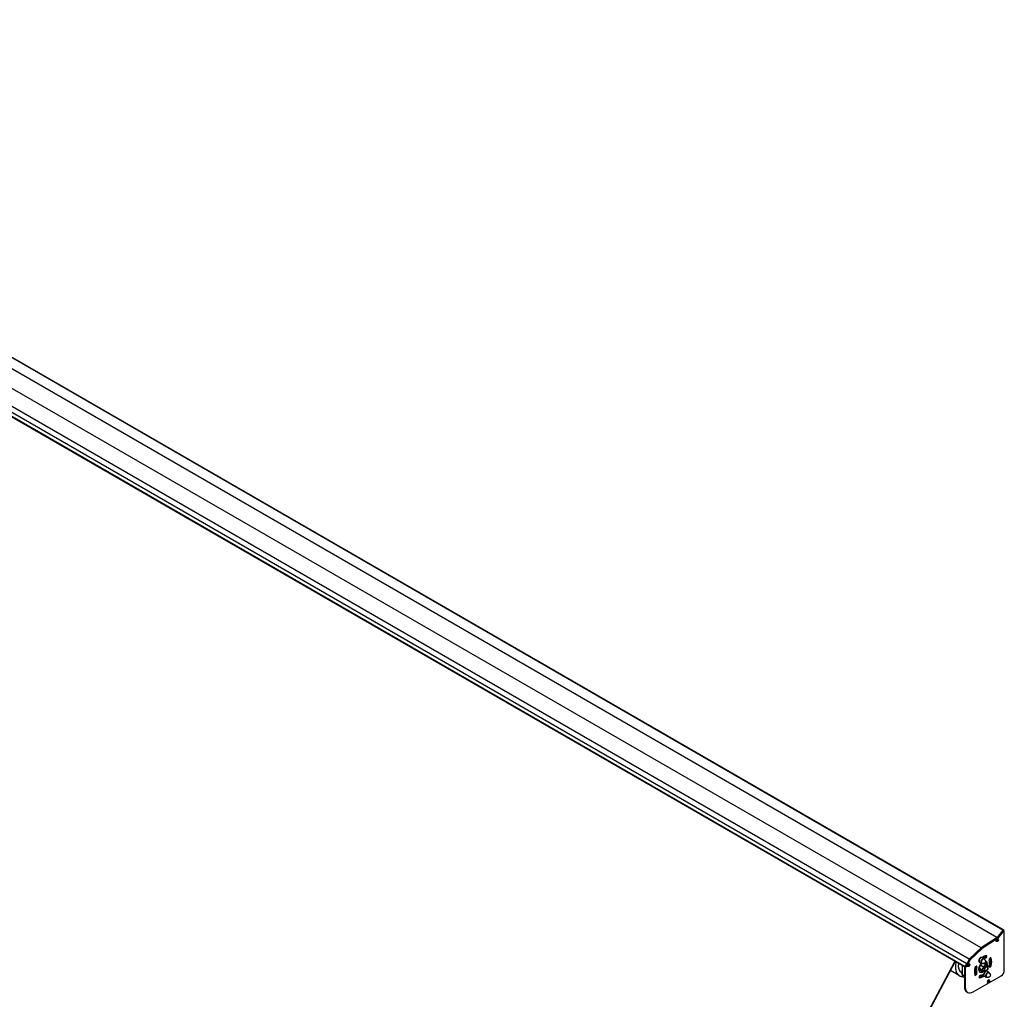
# Model space of a CAD drawing. Units: millimetres. Extents: x -3306 to 594238, y -37927 to -21230.
# Drawn here: x 11998 to 14196, y -25501 to -23313 of the extents above; entities that cross this region are included whole.
import ezdxf

# ---------------------------------------------------------------- set-up
doc = ezdxf.new("R2010")
doc.units = ezdxf.units.MM
doc.header["$LTSCALE"] = 5
doc.layers.add('system', color=120, linetype='Continuous', lineweight=25)

msp = doc.modelspace()

# ---------------------------------------------------------------- linework, layer by layer
at = {"layer": 'system'}
for p, q in [((14193.4, -25346.2), (10672, -23313.2)), ((14194.1, -25346), (10672.7, -23312.9)), ((14180, -25363.1), (10658.7, -23330.1)), ((14144.9, -25386.2), (10623.5, -23353.2)), ((14112.3, -25421.7), (10591, -23388.6)), ((14118, -25411.2), (10596.7, -23378.1)), ((14107.2, -25428.5), (10586, -23395.6)), ((14107.5, -25427.6), (10586.1, -23394.5)), ((14193.3, -25346.3), (14180.1, -25363.1)), ((14195.4, -25347.5), (14182.2, -25364.3)), ((14195.4, -25347.5), (14193.3, -25346.3)), ((14196.2, -25347.2), (14194, -25346)), ((14196.3, -25436.1), (14196.3, -25347.6)), ((14180.1, -25363.1), (14144.9, -25386.2)), ((14178.7, -25366.6), (14147, -25387.4)), ((14179.4, -25372), (14178.2, -25371.5)), ((14182.2, -25364.3), (14180.1, -25363.1)), ((14181, -25370.1), (14180.4, -25369.7)), ((14181.2, -25370.1), (14180.6, -25369.7)), ((14181.4, -25370.2), (14180.7, -25369.7)), ((14182.2, -25364.3), (14180.8, -25365.3)), ((14181.9, -25370.1), (14180.9, -25369.7)), ((14181, -25369.1), (14181.1, -25369.2)), ((14182, -25369.7), (14181.1, -25369.2)), ((14181.9, -25368.6), (14181.2, -25368.3)), ((14182.2, -25368.9), (14181.3, -25368.5)), ((14181.9, -25368.7), (14181.3, -25368.5)), ((14182.3, -25369.3), (14181.4, -25368.7)), ((14182.8, -25366.2), (14181.7, -25365.5)), ((14182.2, -25369.8), (14182, -25369.7)), ((14144.9, -25386.2), (14118, -25411.2)), ((14147, -25387.4), (14120.1, -25412.4)), ((14147, -25387.4), (14144.9, -25386.2)), ((14118, -25411.2), (14112.3, -25421.7)), ((14120.1, -25412.4), (14114.9, -25422.1)), ((14120.1, -25412.4), (14118, -25411.2)), ((14151, -25409.9), (14147.7, -25407.8)), ((14154.4, -25409), (14152.3, -25407.8)), ((14166.7, -25409.2), (14165.4, -25408.5)), ((13534.6, -26455.3), (14086.1, -25416.4)), ((14086.6, -25416.7), (13537.2, -26451.6)), ((14096.3, -25448.6), (14075.9, -25436.8)), ((14102.6, -25425.9), (14102.1, -25445.2)), ((14102.4, -25445.6), (14102.9, -25426)), ((14107.2, -25428.3), (14107.2, -25472.9)), ((14109.3, -25429.6), (14107.2, -25428.3)), ((14112.3, -25421.7), (14107.5, -25427.5)), ((14109.6, -25428.8), (14107.5, -25427.5)), ((14109.3, -25429.6), (14109.3, -25474.1)), ((14113.9, -25423.6), (14109.6, -25428.8)), ((14114.3, -25422.8), (14112.3, -25421.7)), ((14115.4, -25427.8), (14114.2, -25427.3)), ((14117, -25425.8), (14116.4, -25425.4)), ((14117.2, -25425.8), (14116.6, -25425.4)), ((14117.4, -25425.9), (14116.7, -25425.4)), ((14117.9, -25425.9), (14116.9, -25425.4)), ((14117, -25424.8), (14117.1, -25424.9)), ((14118, -25425.4), (14117.1, -25424.9)), ((14117.9, -25424.3), (14117.2, -25424)), ((14118.2, -25424.6), (14117.3, -25424.2)), ((14117.9, -25424.5), (14117.3, -25424.2)), ((14118.3, -25425), (14117.4, -25424.4)), ((14118.8, -25422), (14117.7, -25421.2)), ((14118.2, -25425.5), (14118, -25425.4)), ((14135.1, -25429.5), (14132.9, -25428.3)), ((14139.4, -25431.3), (14141.8, -25432.6)), ((14144.8, -25420.7), (14141.2, -25419)), ((14141.9, -25431.7), (14142.1, -25424.4)), ((14152.3, -25437.7), (14141.9, -25431.7)), ((14142, -25432), (14152.4, -25438)), ((14142.1, -25424.4), (14152.5, -25430.4)), ((14142.5, -25423.8), (14147.6, -25421)), ((14152.9, -25429.8), (14142.5, -25423.8)), ((14149.9, -25421), (14159.2, -25426.4)), ((14150.1, -25421), (14159.4, -25426.3)), ((14152.5, -25430.4), (14152.3, -25437.7)), ((14159.2, -25426.4), (14152.9, -25429.8)), ((14152.9, -25438), (14159.2, -25434.6)), ((14153, -25437.8), (14153.2, -25430.4)), ((14159.3, -25434.4), (14153, -25437.8)), ((14153.2, -25430.4), (14159.5, -25427)), ((14159.5, -25427), (14159.3, -25434.4)), ((14159.4, -25434.2), (14159.6, -25426.8)), ((14163.8, -25426.5), (14163.5, -25426.3)), ((14164, -25426), (14164.2, -25425.9)), ((14166.7, -25426.2), (14164.6, -25424.9)), ((14102.2, -25441.6), (14100.8, -25440.8)), ((14107.2, -25448.4), (14102.4, -25445.6)), ((14104.5, -25450.4), (14107.2, -25452)), ((14127, -25484.3), (14189.3, -25448.4)), ((14135.1, -25442.4), (14133, -25441.2)), ((14141.4, -25452.7), (14140.2, -25452)), ((14155.8, -25451.5), (14152.3, -25449.8)), ((14162, -25440.7), (14158.8, -25438.5)), ((14163.7, -25458.5), (14162.6, -25457.8)), ((14109.3, -25474.1), (14107.2, -25472.9)), ((14160.3, -25464.3), (14159.1, -25463.8)), ((14161.9, -25462.4), (14161.3, -25462)), ((14162.1, -25462.4), (14161.5, -25462)), ((14162.3, -25462.5), (14161.6, -25462)), ((14162.8, -25462.4), (14161.8, -25462)), ((14161.9, -25461.4), (14162, -25461.4)), ((14162.9, -25462), (14162, -25461.4)), ((14162.8, -25460.9), (14162.1, -25460.5)), ((14163.1, -25461.2), (14162.2, -25460.8)), ((14162.8, -25461), (14162.2, -25460.8)), ((14163.2, -25461.6), (14162.3, -25461)), ((14163.1, -25462.1), (14162.9, -25462)), ((14114.5, -25485.6), (14112.4, -25484.3))]:
    msp.add_line(p, q, dxfattribs=at)
for centre, start, end in [((14152.6, -25437.6), 240, 298.2908), ((14158.9, -25434.2), 298.2908, 358.3477), ((14159.1, -25426.8), 358.3477, 60)]:
    msp.add_arc(centre, 0.5, start, end, dxfattribs=at)
for centre, major_axis, ratio, start_param, end_param in [((14193.6, -25346.7), (0.424, 0.735), 0.57735, 0, 1.324829), ((14193.7, -25346.6), (0.375, 0.65), 0.57735, 6.107091, 6.587055), ((14195.7, -25347.9), (0.424, 0.735), 0.57735, 5.497787, 7.608014), ((14179.9, -25368.4), (-1.75, -3.03), 0.57735, 3.079689, 6.345089), ((14181.5, -25369.4), (-1.01, -1.76), 0.57735, 5.253159, 5.742415), ((14177.4, -25367.5), (-5.95, 0.59), 0.386831, 2.06837, 2.246564), ((14177.4, -25366.8), (5.93, 0.8), 0.736251, 5.072468, 5.250662), ((14177.4, -25369.8), (5.29, -0.19), 0.218205, 0.741683, 0.823351), ((14179.8, -25365.6), (-2.8, 4.49), 0.218205, 2.318241, 2.399909), ((14179.8, -25368.1), (2.2, 4.81), 0.414911, 4.38669, 4.468358), ((14177.4, -25366.7), (-5.09, -1.46), 0.992262, 2.049303, 2.130971), ((14181.5, -25369.4), (-1.01, -1.76), 0.57735, 3.682363, 4.171619), ((14177.8, -25366.8), (3.49, -4.86), 0.386831, 0.895029, 1.073223), ((14181.4, -25369.1), (-0.411, -0.027), 0.139026, 0.593718, 1.173693), ((14181.2, -25369.5), (0.182, -0.37), 0.139026, 1.9679, 2.547875), ((14177.8, -25367), (1.44, -5.81), 0.635612, 0.620736, 0.79893), ((14181.5, -25369.4), (1.01, 1.76), 0.57735, 3.682363, 4.171619), ((14181.4, -25370.5), (0.392, -0.252), 0.494744, 2.266589, 2.577293), ((14181.4, -25369.3), (-0.89, -1.54), 0.57735, 0.694748, 1.028808), ((14177.2, -25367.2), (-2.27, 5.54), 0.736251, 4.174116, 4.35231), ((14177.2, -25367.3), (4.17, -4.29), 0.48747, 0.316795, 0.494989), ((14179.6, -25368.5), (3.07, 4.31), 0.414911, 4.95642, 5.038088), ((14182.5, -25369.7), (0.427, 0.008), 0.212751, 2.512354, 3.092329), ((14182.2, -25370.1), (-0.207, 0.374), 0.212751, 0.049264, 0.629239), ((14179.6, -25365.4), (3.22, -4.2), 0.359145, 5.923106, 6.004774), ((14177.1, -25367.1), (1.28, -5.13), 0.992262, 1.010622, 1.09229), ((14182.5, -25368.8), (-0.414, 0.213), 0.494744, 0.5643, 0.875003), ((14177.1, -25369.7), (5.25, -0.68), 0.359145, 0.278411, 0.360079), ((14177.6, -25367.4), (-5.75, -1.66), 0.635612, 2.342663, 2.520857), ((14177.6, -25366.7), (5.8, -1.47), 0.48747, 5.788196, 5.96639), ((14181.4, -25369.3), (-0.89, -1.54), 0.57735, 2.112784, 2.446845), ((14181.5, -25369.4), (1.01, 1.76), 0.57735, 5.253159, 5.742415), ((14143.2, -25412.7), (3, 5.2), 0.57735, 0.041628, 3.099964), ((14144.4, -25413.3), (-3.25, -5.63), 0.57735, 3.104526, 6.320252), ((14147.8, -25415.3), (-3.12, -5.41), 0.57735, 2.55165, 6.873128), ((14148.5, -25415.7), (-2.62, -4.55), 0.57735, 3.187939, 6.236839), ((14148.8, -25428), (13.5, 23.5), 0.57735, 0.391328, 0.903494), ((14146.6, -25426.8), (10.4, 18.1), 0.57735, 0.391328, 0.623594), ((14148.8, -25428), (10.4, 18.1), 0.57735, 0.391328, 0.635758), ((14153.1, -25404.9), (-1.23, -2.13), 0.57735, 4.824005, 8.832038), ((14153.1, -25405), (-1.55, -2.68), 0.57735, 0.391328, 2.451), ((14148.8, -25428), (7, 12.1), 0.57735, 5.218784, 6.495517), ((14155.3, -25406.2), (1.55, 2.68), 0.57735, 3.532921, 6.674513), ((14146.6, -25426.8), (7, 12.1), 0.57735, 5.218784, 6.131077), ((14164.6, -25411.4), (-1.62, -2.81), 0.57735, 2.744808, 5.893004), ((14148.8, -25428), (10.4, 18.1), 0.57735, 5.108147, 5.885373), ((14146.6, -25426.8), (13.7, 23.7), 0.57735, 5.109174, 5.847045), ((14148.8, -25428), (-13.7, -23.7), 0.57735, 1.967581, 2.744808), ((14118.3, -25410.5), (-22, -38.1), 0.57735, 5.214738, 6.619008), ((14118.3, -25410.5), (-17.5, -30.3), 0.57735, 5.362528, 6.283185), ((14107.8, -25428), (-0.425, -0.736), 0.57735, 4.427994, 5.497787), ((14109.9, -25429.2), (-0.425, -0.736), 0.57735, 4.427994, 5.497787), ((14115.9, -25424.2), (-1.75, -3.03), 0.57735, 3.079689, 6.345089), ((14117.5, -25425.1), (-1.01, -1.76), 0.57735, 5.253159, 5.742415), ((14113.4, -25423.2), (-5.95, 0.59), 0.386831, 2.06837, 2.246564), ((14113.4, -25422.5), (5.93, 0.8), 0.736251, 5.072468, 5.250662), ((14113.4, -25425.5), (5.29, -0.19), 0.218205, 0.741683, 0.823351), ((14115.8, -25421.3), (-2.8, 4.49), 0.218205, 2.318241, 2.399909), ((14115.8, -25423.8), (2.2, 4.81), 0.414911, 4.38669, 4.468358), ((14113.4, -25422.4), (-5.09, -1.46), 0.992262, 2.049303, 2.130971), ((14117.5, -25425.1), (-1.01, -1.76), 0.57735, 3.682363, 4.171619), ((14113.8, -25422.5), (3.49, -4.86), 0.386831, 0.895029, 1.073223), ((14117.5, -25424.8), (-0.411, -0.027), 0.139026, 0.593718, 1.173693), ((14117.2, -25425.2), (0.182, -0.37), 0.139026, 1.9679, 2.547875), ((14113.8, -25422.7), (1.44, -5.81), 0.635612, 0.620736, 0.79893), ((14117.5, -25425.1), (1.01, 1.76), 0.57735, 3.682363, 4.171619), ((14117.5, -25426.3), (0.392, -0.252), 0.494744, 2.266589, 2.577293), ((14117.4, -25425), (-0.89, -1.54), 0.57735, 0.694748, 1.028808), ((14113.2, -25422.9), (-2.27, 5.54), 0.736251, 4.174116, 4.35231), ((14113.2, -25423), (4.17, -4.29), 0.48747, 0.316795, 0.494989), ((14115.6, -25424.3), (3.07, 4.31), 0.414911, 4.95642, 5.038088), ((14118.3, -25425.8), (-0.207, 0.374), 0.212751, 0.049264, 0.629239), ((14118.5, -25425.4), (0.427, 0.008), 0.212751, 2.512354, 3.092329), ((14115.6, -25421.2), (3.22, -4.2), 0.359145, 5.923106, 6.004774), ((14113.1, -25422.9), (1.28, -5.13), 0.992262, 1.010622, 1.09229), ((14118.5, -25424.5), (-0.414, 0.213), 0.494744, 0.5643, 0.875003), ((14113.1, -25425.4), (5.25, -0.68), 0.359145, 0.278411, 0.360079), ((14113.6, -25423.1), (-5.75, -1.66), 0.635612, 2.342663, 2.520857), ((14113.6, -25422.4), (5.8, -1.47), 0.48747, 5.788196, 5.96639), ((14117.4, -25425), (-0.89, -1.54), 0.57735, 2.112784, 2.446845), ((14117.5, -25425.1), (1.01, 1.76), 0.57735, 5.253159, 5.742415), ((14148.8, -25428), (13.7, 23.7), 0.57735, 1.967581, 2.744808), ((14132.9, -25429.7), (1.63, 2.81), 0.57735, 5.10257, 8.250767), ((14146.6, -25426.8), (10.5, 18.1), 0.57735, 1.968608, 2.745835), ((14130.8, -25428.5), (1.62, 2.81), 0.57735, 5.10257, 5.572024), ((14148.8, -25428), (-10.4, -18.1), 0.57735, 5.110201, 5.887427), ((14148.8, -25428), (-7, -12.1), 0.57735, 4.401118, 7.347708), ((14146.6, -25426.8), (-5.12, -8.88), 0.57735, 5.288456, 7.130055), ((14143.1, -25424.8), (-4.62, -8.01), 0.57735, 0.23532, 0.635711), ((14145.5, -25426.2), (-3.74, -6.47), 0.57735, 4.097244, 6.714747), ((14143.8, -25425.2), (-5.12, -8.88), 0.57735, 0.279572, 0.84687), ((14146.6, -25426.8), (-7, -12.1), 0.57735, 0.152109, 1.064523), ((14142.2, -25431.6), (-0.25, -0.433), 0.57735, 5.463927, 6.283185), ((14142.5, -25424.2), (0.25, 0.433), 0.57735, 0.751538, 2.322334), ((14154.3, -25443.4), (3, 5.2), 0.57735, 0.041628, 3.099964), ((14145.5, -25426.2), (3.74, 6.47), 0.57735, 5.851623, 5.903066), ((14155.4, -25444.1), (-3.25, -5.63), 0.57735, 3.104526, 6.320252), ((14143.8, -25425.2), (5.13, 8.88), 0.57735, 5.436509, 5.531695), ((14152.6, -25437.6), (-0.5, 0.014), 0.557474, 0.801765, 2.372561), ((14152.6, -25437.6), (-0.25, -0.433), 0.57735, 5.463927, 6.283185), ((14152.9, -25430.2), (-0.25, -0.433), 0.57735, 3.893131, 5.463927), ((14152.9, -25430.2), (0.5, -0.014), 0.557474, 3.943357, 5.514154), ((14152.9, -25430.2), (-0.237, 0.44), 0.596565, 3.944504, 5.5153), ((14152.6, -25437.6), (0.237, -0.44), 0.596565, 0, 0.802911), ((14146.6, -25426.8), (5.12, 8.88), 0.57735, 5.436509, 5.978726), ((14159.1, -25426.8), (0.25, 0.433), 0.57735, 0, 0.751538), ((14159.1, -25426.8), (0.237, -0.44), 0.596565, 0.802911, 2.373708), ((14158.9, -25434.2), (0.237, -0.44), 0.596565, 0, 0.802911), ((14158.9, -25434.2), (0.5, -0.014), 0.557474, 5.514154, 6.283185), ((14159.1, -25426.8), (0.5, -0.014), 0.557474, 5.514154, 6.283185), ((14164.6, -25426.4), (-1.63, -2.81), 0.57735, 5.115778, 8.250767), ((14162.4, -25425.2), (1.62, 2.81), 0.57735, 3.852754, 5.109174), ((14163.9, -25429.6), (2.12, 3.68), 0.57735, 0.754663, 1.346794), ((14189.3, -25440.2), (5, 8.66), 0.57735, 3.926991, 5.497787), ((14103.1, -25445.2), (-1, 0.026), 0.559335, 0, 0.800301), ((14109.5, -25441.8), (-5, -8.66), 0.57735, 5.467052, 6.283185), ((14130.8, -25443.4), (1.62, 2.81), 0.57735, 3.804681, 5.879796), ((14132.9, -25444.6), (-1.63, -2.81), 0.57735, 5.8864, 9.021389), ((14142.2, -25449.9), (-1.55, -2.68), 0.57735, 3.532921, 6.674513), ((14146.6, -25426.8), (13.5, 23.5), 0.57735, 3.576663, 4.107858), ((14140.1, -25448.7), (-1.23, -2.13), 0.57735, 0.74796, 2.406928), ((14148.8, -25428), (-13.5, -23.5), 0.57735, 0.391328, 0.911917), ((14148.8, -25428), (-10.4, -18.1), 0.57735, 0.391328, 0.887733), ((14158.8, -25446), (-3.12, -5.41), 0.57735, 2.55165, 6.873128), ((14159.5, -25446.5), (-2.62, -4.55), 0.57735, 3.187939, 6.236839), ((14160.8, -25460.7), (-1.75, -3.03), 0.57735, 3.079689, 6.345089), ((14162.4, -25461.6), (-1.01, -1.76), 0.57735, 3.682363, 4.171619), ((14158.7, -25459.1), (3.49, -4.86), 0.386831, 0.895029, 1.073223), ((14158.1, -25459.5), (-2.27, 5.54), 0.736251, 4.174116, 4.35231), ((14124.9, -25462.7), (-12.5, -21.7), 0.57735, 5.497787, 6.283185), ((14127, -25463.9), (-12.5, -21.7), 0.57735, 5.497787, 7.068583), ((14162.4, -25461.6), (-1.01, -1.76), 0.57735, 5.253159, 5.742415), ((14158.3, -25459.7), (-5.95, 0.59), 0.386831, 2.06837, 2.246564), ((14158.3, -25459), (5.93, 0.8), 0.736251, 5.072468, 5.250662), ((14158.3, -25462.1), (5.29, -0.19), 0.218205, 0.741683, 0.823351), ((14160.7, -25457.9), (-2.8, 4.49), 0.218205, 2.318241, 2.399909), ((14160.7, -25460.4), (2.2, 4.81), 0.414911, 4.38669, 4.468358), ((14158.3, -25459), (-5.09, -1.46), 0.992262, 2.049303, 2.130971), ((14162.4, -25461.4), (-0.411, -0.027), 0.139026, 0.593718, 1.173693), ((14162.1, -25461.8), (0.182, -0.37), 0.139026, 1.9679, 2.547875), ((14158.7, -25459.3), (1.44, -5.81), 0.635612, 0.620736, 0.79893), ((14162.4, -25461.6), (1.01, 1.76), 0.57735, 3.682363, 4.171619), ((14162.4, -25462.8), (0.392, -0.252), 0.494744, 2.266589, 2.577293), ((14162.3, -25461.6), (-0.89, -1.54), 0.57735, 0.694748, 1.028808), ((14158.1, -25459.6), (4.17, -4.29), 0.48747, 0.316795, 0.494989), ((14160.5, -25460.8), (3.07, 4.31), 0.414911, 4.95642, 5.038088), ((14163.4, -25462), (0.427, 0.008), 0.212751, 2.512354, 3.092329), ((14163.2, -25462.4), (-0.207, 0.374), 0.212751, 0.049264, 0.629239), ((14160.5, -25457.7), (3.22, -4.2), 0.359145, 5.923106, 6.004774), ((14158, -25459.4), (1.28, -5.13), 0.992262, 1.010622, 1.09229), ((14163.4, -25461.1), (-0.414, 0.213), 0.494744, 0.5643, 0.875003), ((14158, -25462), (5.25, -0.68), 0.359145, 0.278411, 0.360079), ((14158.5, -25459.7), (-5.75, -1.66), 0.635612, 2.342663, 2.520857), ((14158.5, -25459), (5.8, -1.47), 0.48747, 5.788196, 5.96639), ((14162.3, -25461.6), (-0.89, -1.54), 0.57735, 2.112784, 2.446845), ((14162.4, -25461.6), (1.01, 1.76), 0.57735, 5.253159, 5.742415)]:
    msp.add_ellipse(centre, major_axis=major_axis, ratio=ratio, start_param=start_param, end_param=end_param, dxfattribs=at)
for centre, major_axis, ratio in [((14181, -25369.1), (-1.68, -2.91), 0.57735), ((14117, -25424.8), (-1.68, -2.91), 0.57735), ((14149.4, -25432.3), (0.76, -1.41), 0.596565), ((14153, -25426.3), (1.6, -0.05), 0.557474), ((14161.9, -25461.4), (1.68, 2.91), 0.57735)]:
    msp.add_ellipse(centre, major_axis=major_axis, ratio=ratio, dxfattribs=at)
for points, knots in [([(14180.2, -25370.4), (14180.2, -25370.4), (14180.2, -25370.3), (14180.1, -25370.2), (14180.1, -25370.2), (14180.1, -25370.1), (14180.1, -25370.1), (14180.1, -25370), (14180.1, -25369.9), (14180.2, -25369.8), (14180.2, -25369.8), (14180.2, -25369.7)], [2.8970022, 2.8970022, 2.8970022, 2.8970022, 2.9950964, 2.9950964, 3.0931905, 3.0931905, 3.1912847, 3.1912847, 3.2893789, 3.2893789, 3.3598366, 3.3598366, 3.3598366, 3.3598366]), ([(14180.2, -25370.4), (14180.2, -25370.4), (14180.2, -25370.4), (14180.2, -25370.4), (14180.2, -25370.5), (14180.2, -25370.5), (14180.1, -25370.5), (14180.1, -25370.5), (14180.1, -25370.6), (14180.1, -25370.6)], [0.07337148, 0.07337148, 0.07337148, 0.07337148, 0.07644202, 0.07644202, 0.08406568, 0.08406568, 0.09168544, 0.09168544, 0.0983491, 0.0983491, 0.0983491, 0.0983491]), ([(14181.2, -25369.3), (14181.2, -25369.3), (14181.2, -25369.4), (14181.2, -25369.4), (14181.2, -25369.4), (14181.1, -25369.5), (14181.1, -25369.5), (14181.1, -25369.6), (14181, -25369.6), (14181, -25369.6), (14181, -25369.6), (14181, -25369.6)], [0.02149135, 0.02149135, 0.02149135, 0.02149135, 0.02932414, 0.02932414, 0.03895928, 0.03895928, 0.04866173, 0.04866173, 0.05836417, 0.05836417, 0.06397861, 0.06397861, 0.06397861, 0.06397861]), ([(14181, -25370.1), (14181, -25370.1), (14181, -25370.1), (14181.1, -25370.1), (14181.1, -25370.1), (14181.1, -25370.1), (14181.2, -25370.1), (14181.2, -25370.1), (14181.2, -25370.1), (14181.2, -25370.2), (14181.2, -25370.2), (14181.2, -25370.2)], [0, 0, 0, 0, 0.00982023, 0.00982023, 0.01964046, 0.01964046, 0.02927569, 0.02927569, 0.03891093, 0.03891093, 0.04255, 0.04255, 0.04255, 0.04255]), ([(14181.1, -25368), (14181.2, -25368), (14181.2, -25368), (14181.3, -25368), (14181.3, -25367.9), (14181.4, -25367.9), (14181.4, -25367.8), (14181.5, -25367.8), (14181.6, -25367.8), (14181.6, -25367.8), (14181.7, -25367.7), (14181.7, -25367.7)], [4.4941451, 4.4941451, 4.4941451, 4.4941451, 4.5646028, 4.5646028, 4.6626969, 4.6626969, 4.7607911, 4.7607911, 4.8588853, 4.8588853, 4.9569794, 4.9569794, 4.9569794, 4.9569794]), ([(14181.4, -25368.8), (14181.4, -25368.8), (14181.5, -25368.9), (14181.4, -25368.9), (14181.4, -25369), (14181.4, -25369), (14181.4, -25369.1), (14181.4, -25369.1), (14181.3, -25369.1), (14181.3, -25369.2), (14181.3, -25369.2), (14181.3, -25369.2)], [0, 0, 0, 0, 0.00982023, 0.00982023, 0.01964046, 0.01964046, 0.02927569, 0.02927569, 0.03891093, 0.03891093, 0.04255048, 0.04255048, 0.04255048, 0.04255048]), ([(14181.3, -25370.2), (14181.3, -25370.2), (14181.3, -25370.2), (14181.4, -25370.2), (14181.4, -25370.2), (14181.4, -25370.2), (14181.4, -25370.2), (14181.5, -25370.3), (14181.5, -25370.3), (14181.4, -25370.3), (14181.4, -25370.4), (14181.4, -25370.4)], [0.02149135, 0.02149135, 0.02149135, 0.02149135, 0.02932414, 0.02932414, 0.03895928, 0.03895928, 0.0486983, 0.0486983, 0.05843731, 0.05843731, 0.06398133, 0.06398133, 0.06398133, 0.06398133]), ([(14181.8, -25367.6), (14181.8, -25367.6), (14181.8, -25367.6), (14181.8, -25367.6), (14181.8, -25367.7), (14181.8, -25367.7), (14181.7, -25367.7), (14181.7, -25367.7), (14181.7, -25367.7), (14181.7, -25367.7)], [0.02392711, 0.02392711, 0.02392711, 0.02392711, 0.03059077, 0.03059077, 0.03821052, 0.03821052, 0.04583419, 0.04583419, 0.04890473, 0.04890473, 0.04890473, 0.04890473]), ([(14181.7, -25370.5), (14181.7, -25370.6), (14181.7, -25370.6), (14181.7, -25370.6), (14181.8, -25370.6), (14181.8, -25370.7), (14181.8, -25370.7), (14181.8, -25370.7), (14181.8, -25370.8), (14181.8, -25370.8)], [0.07018841, 0.07018841, 0.07018841, 0.07018841, 0.07644202, 0.07644202, 0.08406568, 0.08406568, 0.09168544, 0.09168544, 0.0983491, 0.0983491, 0.0983491, 0.0983491]), ([(14182, -25368.7), (14182, -25368.7), (14182, -25368.8), (14182, -25368.8), (14181.9, -25368.8), (14181.9, -25368.7), (14181.9, -25368.7), (14181.9, -25368.7), (14181.9, -25368.6), (14181.9, -25368.6), (14181.9, -25368.6), (14181.9, -25368.6)], [0.02149135, 0.02149135, 0.02149135, 0.02149135, 0.02932414, 0.02932414, 0.03895928, 0.03895928, 0.0486983, 0.0486983, 0.05843731, 0.05843731, 0.06398133, 0.06398133, 0.06398133, 0.06398133]), ([(14181.9, -25370.1), (14181.9, -25370.1), (14181.9, -25370.1), (14181.9, -25370), (14181.9, -25370), (14181.9, -25369.9), (14181.9, -25369.9), (14182, -25369.9), (14182, -25369.8), (14182, -25369.8), (14182, -25369.8), (14182, -25369.8)], [0, 0, 0, 0, 0.00982023, 0.00982023, 0.01964046, 0.01964046, 0.02927569, 0.02927569, 0.03891093, 0.03891093, 0.04255048, 0.04255048, 0.04255048, 0.04255048]), ([(14182.3, -25368.8), (14182.3, -25368.9), (14182.3, -25368.9), (14182.2, -25368.9), (14182.2, -25368.9), (14182.2, -25368.9), (14182.2, -25368.9), (14182.1, -25368.9), (14182.1, -25368.8), (14182.1, -25368.8), (14182.1, -25368.8), (14182.1, -25368.8)], [0, 0, 0, 0, 0.00982023, 0.00982023, 0.01964046, 0.01964046, 0.02927569, 0.02927569, 0.03891093, 0.03891093, 0.04255, 0.04255, 0.04255, 0.04255]), ([(14182.1, -25369.6), (14182.1, -25369.6), (14182.1, -25369.6), (14182.1, -25369.5), (14182.2, -25369.5), (14182.2, -25369.5), (14182.2, -25369.4), (14182.2, -25369.4), (14182.3, -25369.4), (14182.3, -25369.3), (14182.3, -25369.3), (14182.3, -25369.3)], [0.02149135, 0.02149135, 0.02149135, 0.02149135, 0.02932414, 0.02932414, 0.03895928, 0.03895928, 0.0486983, 0.0486983, 0.05843731, 0.05843731, 0.06398133, 0.06398133, 0.06398133, 0.06398133]), ([(14182.8, -25369), (14182.8, -25369), (14182.8, -25369), (14182.8, -25369), (14182.8, -25369), (14182.7, -25369), (14182.7, -25369), (14182.6, -25369), (14182.6, -25369), (14182.6, -25369)], [0.02392711, 0.02392711, 0.02392711, 0.02392711, 0.03059077, 0.03059077, 0.03821052, 0.03821052, 0.04583419, 0.04583419, 0.0520878, 0.0520878, 0.0520878, 0.0520878]), ([(14151, -25411.1), (14151.5, -25411.3), (14152, -25411.7), (14152.9, -25412.5), (14153.2, -25413), (14153.8, -25413.9), (14153.9, -25414.4), (14154.2, -25415.4), (14154.2, -25415.9), (14154.1, -25416.9), (14154, -25417.3), (14153.7, -25418.2), (14153.5, -25418.6), (14153, -25419.4), (14152.6, -25419.8), (14151.5, -25420.5), (14150.9, -25420.9), (14149.4, -25421.2), (14148.7, -25421.2), (14147.4, -25421), (14146.8, -25420.8), (14146, -25420.3), (14145.9, -25420.2), (14145.7, -25420.1)], [0.325163, 0.325163, 0.325163, 0.325163, 0.51093, 0.51093, 0.703046, 0.703046, 0.927209, 0.927209, 1.215215, 1.215215, 1.607286, 1.607286, 2.113285, 2.113285, 2.638859, 2.638859, 3.042089, 3.042089, 3.303261, 3.303261, 3.504283, 3.504283, 3.559449, 3.559449, 3.559449, 3.559449]), ([(14116.2, -25426.1), (14116.2, -25426.1), (14116.2, -25426), (14116.2, -25426), (14116.1, -25425.9), (14116.1, -25425.8), (14116.1, -25425.8), (14116.1, -25425.7), (14116.2, -25425.6), (14116.2, -25425.5), (14116.2, -25425.5), (14116.2, -25425.5)], [2.8970022, 2.8970022, 2.8970022, 2.8970022, 2.9950964, 2.9950964, 3.0931905, 3.0931905, 3.1912847, 3.1912847, 3.2893789, 3.2893789, 3.3598366, 3.3598366, 3.3598366, 3.3598366]), ([(14116.2, -25426.1), (14116.2, -25426.1), (14116.2, -25426.1), (14116.2, -25426.2), (14116.2, -25426.2), (14116.2, -25426.2), (14116.1, -25426.2), (14116.1, -25426.3), (14116.1, -25426.3), (14116.1, -25426.3)], [0.07337148, 0.07337148, 0.07337148, 0.07337148, 0.07644202, 0.07644202, 0.08406568, 0.08406568, 0.09168544, 0.09168544, 0.0983491, 0.0983491, 0.0983491, 0.0983491]), ([(14117.2, -25425), (14117.2, -25425.1), (14117.2, -25425.1), (14117.2, -25425.1), (14117.2, -25425.2), (14117.1, -25425.2), (14117.1, -25425.3), (14117.1, -25425.3), (14117, -25425.3), (14117, -25425.3), (14117, -25425.3), (14117, -25425.3)], [0.02149135, 0.02149135, 0.02149135, 0.02149135, 0.02932414, 0.02932414, 0.03895928, 0.03895928, 0.04866173, 0.04866173, 0.05836417, 0.05836417, 0.06397861, 0.06397861, 0.06397861, 0.06397861]), ([(14117, -25425.8), (14117, -25425.8), (14117, -25425.8), (14117.1, -25425.8), (14117.1, -25425.8), (14117.2, -25425.8), (14117.2, -25425.8), (14117.2, -25425.8), (14117.2, -25425.8), (14117.2, -25425.9), (14117.2, -25425.9), (14117.2, -25425.9)], [0, 0, 0, 0, 0.00982023, 0.00982023, 0.01964046, 0.01964046, 0.02927569, 0.02927569, 0.03891093, 0.03891093, 0.04255, 0.04255, 0.04255, 0.04255]), ([(14117.2, -25423.8), (14117.2, -25423.8), (14117.2, -25423.7), (14117.3, -25423.7), (14117.3, -25423.6), (14117.4, -25423.6), (14117.4, -25423.6), (14117.5, -25423.5), (14117.6, -25423.5), (14117.6, -25423.5), (14117.7, -25423.5), (14117.7, -25423.5)], [4.4941451, 4.4941451, 4.4941451, 4.4941451, 4.5646028, 4.5646028, 4.6626969, 4.6626969, 4.7607911, 4.7607911, 4.8588853, 4.8588853, 4.9569794, 4.9569794, 4.9569794, 4.9569794]), ([(14117.4, -25424.5), (14117.5, -25424.6), (14117.5, -25424.6), (14117.5, -25424.7), (14117.4, -25424.7), (14117.4, -25424.7), (14117.4, -25424.8), (14117.4, -25424.8), (14117.3, -25424.9), (14117.3, -25424.9), (14117.3, -25424.9), (14117.3, -25424.9)], [0, 0, 0, 0, 0.00982023, 0.00982023, 0.01964046, 0.01964046, 0.02927569, 0.02927569, 0.03891093, 0.03891093, 0.04255048, 0.04255048, 0.04255048, 0.04255048]), ([(14117.3, -25425.9), (14117.3, -25425.9), (14117.3, -25425.9), (14117.4, -25425.9), (14117.4, -25425.9), (14117.4, -25425.9), (14117.4, -25426), (14117.5, -25426), (14117.5, -25426), (14117.5, -25426.1), (14117.5, -25426.1), (14117.4, -25426.1)], [0.02149135, 0.02149135, 0.02149135, 0.02149135, 0.02932414, 0.02932414, 0.03895928, 0.03895928, 0.0486983, 0.0486983, 0.05843731, 0.05843731, 0.06398133, 0.06398133, 0.06398133, 0.06398133]), ([(14117.8, -25423.3), (14117.8, -25423.3), (14117.8, -25423.3), (14117.8, -25423.4), (14117.8, -25423.4), (14117.8, -25423.4), (14117.8, -25423.4), (14117.7, -25423.5), (14117.7, -25423.5), (14117.7, -25423.5)], [0.02392711, 0.02392711, 0.02392711, 0.02392711, 0.03059077, 0.03059077, 0.03821052, 0.03821052, 0.04583419, 0.04583419, 0.04890473, 0.04890473, 0.04890473, 0.04890473]), ([(14117.7, -25426.3), (14117.7, -25426.3), (14117.7, -25426.3), (14117.8, -25426.3), (14117.8, -25426.4), (14117.8, -25426.4), (14117.8, -25426.4), (14117.8, -25426.5), (14117.8, -25426.5), (14117.8, -25426.5)], [0.07018841, 0.07018841, 0.07018841, 0.07018841, 0.07644202, 0.07644202, 0.08406568, 0.08406568, 0.09168544, 0.09168544, 0.0983491, 0.0983491, 0.0983491, 0.0983491]), ([(14118, -25424.5), (14118, -25424.5), (14118, -25424.5), (14118, -25424.5), (14117.9, -25424.5), (14117.9, -25424.5), (14117.9, -25424.4), (14117.9, -25424.4), (14117.9, -25424.4), (14117.9, -25424.3), (14117.9, -25424.3), (14117.9, -25424.3)], [0.02149135, 0.02149135, 0.02149135, 0.02149135, 0.02932414, 0.02932414, 0.03895928, 0.03895928, 0.0486983, 0.0486983, 0.05843731, 0.05843731, 0.06398133, 0.06398133, 0.06398133, 0.06398133]), ([(14117.9, -25425.9), (14117.9, -25425.8), (14117.9, -25425.8), (14117.9, -25425.8), (14117.9, -25425.7), (14117.9, -25425.7), (14117.9, -25425.6), (14118, -25425.6), (14118, -25425.6), (14118, -25425.5), (14118, -25425.5), (14118, -25425.5)], [0, 0, 0, 0, 0.00982023, 0.00982023, 0.01964046, 0.01964046, 0.02927569, 0.02927569, 0.03891093, 0.03891093, 0.04255048, 0.04255048, 0.04255048, 0.04255048]), ([(14118.3, -25424.6), (14118.3, -25424.6), (14118.3, -25424.6), (14118.2, -25424.6), (14118.2, -25424.6), (14118.2, -25424.6), (14118.2, -25424.6), (14118.1, -25424.6), (14118.1, -25424.6), (14118.1, -25424.5), (14118.1, -25424.5), (14118.1, -25424.5)], [0, 0, 0, 0, 0.00982023, 0.00982023, 0.01964046, 0.01964046, 0.02927569, 0.02927569, 0.03891093, 0.03891093, 0.04255, 0.04255, 0.04255, 0.04255]), ([(14118.1, -25425.4), (14118.1, -25425.3), (14118.1, -25425.3), (14118.2, -25425.3), (14118.2, -25425.2), (14118.2, -25425.2), (14118.2, -25425.2), (14118.3, -25425.1), (14118.3, -25425.1), (14118.3, -25425.1), (14118.3, -25425), (14118.3, -25425)], [0.02149135, 0.02149135, 0.02149135, 0.02149135, 0.02932414, 0.02932414, 0.03895928, 0.03895928, 0.0486983, 0.0486983, 0.05843731, 0.05843731, 0.06398133, 0.06398133, 0.06398133, 0.06398133]), ([(14118.9, -25424.7), (14118.8, -25424.7), (14118.8, -25424.7), (14118.8, -25424.7), (14118.8, -25424.7), (14118.7, -25424.7), (14118.7, -25424.7), (14118.7, -25424.7), (14118.6, -25424.7), (14118.6, -25424.7)], [0.02392711, 0.02392711, 0.02392711, 0.02392711, 0.03059077, 0.03059077, 0.03821052, 0.03821052, 0.04583419, 0.04583419, 0.0520878, 0.0520878, 0.0520878, 0.0520878]), ([(14102.1, -25445.2), (14102.1, -25445.6), (14102.1, -25446.1), (14102.2, -25446.9), (14102.3, -25447.3), (14102.5, -25448.1), (14102.7, -25448.5), (14103.1, -25449.2), (14103.3, -25449.5), (14103.8, -25450), (14104.1, -25450.2), (14104.5, -25450.4)], [1.5707963, 1.5707963, 1.5707963, 1.5707963, 1.734023, 1.734023, 1.8972497, 1.8972497, 2.0604764, 2.0604764, 2.2237031, 2.2237031, 2.3869298, 2.3869298, 2.3869298, 2.3869298]), ([(14162, -25441.8), (14162.6, -25442.1), (14163.1, -25442.5), (14163.9, -25443.3), (14164.3, -25443.7), (14164.8, -25444.7), (14165, -25445.2), (14165.2, -25446.2), (14165.2, -25446.7), (14165.2, -25447.7), (14165.1, -25448.1), (14164.8, -25449), (14164.6, -25449.4), (14164, -25450.2), (14163.6, -25450.6), (14162.6, -25451.3), (14162, -25451.6), (14160.5, -25451.9), (14159.8, -25452), (14158.4, -25451.7), (14157.8, -25451.5), (14157.1, -25451.1), (14156.9, -25451), (14156.8, -25450.9)], [3.41977, 3.41977, 3.41977, 3.41977, 3.605537, 3.605537, 3.797653, 3.797653, 4.021815, 4.021815, 4.309822, 4.309822, 4.701893, 4.701893, 5.207892, 5.207892, 5.733466, 5.733466, 6.136695, 6.136695, 6.397868, 6.397868, 6.59889, 6.59889, 6.654056, 6.654056, 6.654056, 6.654056]), ([(14162.1, -25460.3), (14162.1, -25460.3), (14162.1, -25460.3), (14162.2, -25460.2), (14162.2, -25460.2), (14162.3, -25460.2), (14162.3, -25460.1), (14162.4, -25460.1), (14162.5, -25460.1), (14162.5, -25460), (14162.6, -25460), (14162.6, -25460)], [6.0649414, 6.0649414, 6.0649414, 6.0649414, 6.1353991, 6.1353991, 6.2334933, 6.2334933, 6.3315874, 6.3315874, 6.4296816, 6.4296816, 6.5277758, 6.5277758, 6.5277758, 6.5277758]), ([(14162.7, -25459.8), (14162.7, -25459.9), (14162.7, -25459.9), (14162.7, -25459.9), (14162.7, -25460), (14162.7, -25460), (14162.7, -25460), (14162.6, -25460), (14162.6, -25460), (14162.6, -25460)], [0.02392711, 0.02392711, 0.02392711, 0.02392711, 0.03059077, 0.03059077, 0.03821052, 0.03821052, 0.04583419, 0.04583419, 0.04890473, 0.04890473, 0.04890473, 0.04890473]), ([(14161.1, -25462.7), (14161.1, -25462.6), (14161.1, -25462.6), (14161.1, -25462.5), (14161.1, -25462.5), (14161, -25462.4), (14161, -25462.3), (14161.1, -25462.2), (14161.1, -25462.2), (14161.1, -25462.1), (14161.1, -25462.1), (14161.1, -25462)], [4.4677985, 4.4677985, 4.4677985, 4.4677985, 4.5658927, 4.5658927, 4.6639869, 4.6639869, 4.762081, 4.762081, 4.8601752, 4.8601752, 4.9306329, 4.9306329, 4.9306329, 4.9306329]), ([(14161.1, -25462.7), (14161.1, -25462.7), (14161.1, -25462.7), (14161.1, -25462.7), (14161.1, -25462.7), (14161.1, -25462.8), (14161, -25462.8), (14161, -25462.8), (14161, -25462.8), (14161, -25462.8)], [0.07337148, 0.07337148, 0.07337148, 0.07337148, 0.07644202, 0.07644202, 0.08406568, 0.08406568, 0.09168544, 0.09168544, 0.0983491, 0.0983491, 0.0983491, 0.0983491]), ([(14162.1, -25461.6), (14162.1, -25461.6), (14162.1, -25461.6), (14162.1, -25461.7), (14162.1, -25461.7), (14162, -25461.8), (14162, -25461.8), (14162, -25461.9), (14161.9, -25461.9), (14161.9, -25461.9), (14161.9, -25461.9), (14161.9, -25461.9)], [0.02149135, 0.02149135, 0.02149135, 0.02149135, 0.02932414, 0.02932414, 0.03895928, 0.03895928, 0.0486983, 0.0486983, 0.05843731, 0.05843731, 0.06398133, 0.06398133, 0.06398133, 0.06398133]), ([(14161.9, -25462.4), (14161.9, -25462.4), (14161.9, -25462.4), (14162, -25462.3), (14162, -25462.3), (14162.1, -25462.3), (14162.1, -25462.4), (14162.1, -25462.4), (14162.1, -25462.4), (14162.1, -25462.4), (14162.1, -25462.4), (14162.1, -25462.5)], [0, 0, 0, 0, 0.00982023, 0.00982023, 0.01964046, 0.01964046, 0.02927569, 0.02927569, 0.03891093, 0.03891093, 0.04255048, 0.04255048, 0.04255048, 0.04255048]), ([(14162.3, -25461.1), (14162.4, -25461.1), (14162.4, -25461.1), (14162.4, -25461.2), (14162.4, -25461.2), (14162.3, -25461.3), (14162.3, -25461.3), (14162.3, -25461.4), (14162.3, -25461.4), (14162.2, -25461.4), (14162.2, -25461.4), (14162.2, -25461.5)], [0, 0, 0, 0, 0.00982023, 0.00982023, 0.01964046, 0.01964046, 0.02927569, 0.02927569, 0.03891093, 0.03891093, 0.04255, 0.04255, 0.04255, 0.04255]), ([(14162.2, -25462.5), (14162.2, -25462.5), (14162.2, -25462.5), (14162.3, -25462.5), (14162.3, -25462.5), (14162.3, -25462.5), (14162.3, -25462.5), (14162.4, -25462.6), (14162.4, -25462.6), (14162.4, -25462.6), (14162.4, -25462.6), (14162.3, -25462.7)], [0.02149135, 0.02149135, 0.02149135, 0.02149135, 0.02932414, 0.02932414, 0.03895928, 0.03895928, 0.04866173, 0.04866173, 0.05836417, 0.05836417, 0.06397861, 0.06397861, 0.06397861, 0.06397861]), ([(14162.6, -25462.8), (14162.6, -25462.8), (14162.6, -25462.9), (14162.7, -25462.9), (14162.7, -25462.9), (14162.7, -25463), (14162.7, -25463), (14162.7, -25463), (14162.7, -25463), (14162.7, -25463.1)], [0.07018841, 0.07018841, 0.07018841, 0.07018841, 0.07644202, 0.07644202, 0.08406568, 0.08406568, 0.09168544, 0.09168544, 0.0983491, 0.0983491, 0.0983491, 0.0983491]), ([(14162.9, -25461), (14162.9, -25461), (14162.9, -25461), (14162.9, -25461), (14162.8, -25461), (14162.8, -25461), (14162.8, -25461), (14162.8, -25461), (14162.8, -25460.9), (14162.8, -25460.9), (14162.8, -25460.9), (14162.8, -25460.9)], [0.02149135, 0.02149135, 0.02149135, 0.02149135, 0.02932414, 0.02932414, 0.03895928, 0.03895928, 0.0486983, 0.0486983, 0.05843731, 0.05843731, 0.06398133, 0.06398133, 0.06398133, 0.06398133]), ([(14162.8, -25462.4), (14162.8, -25462.4), (14162.8, -25462.4), (14162.8, -25462.3), (14162.8, -25462.3), (14162.8, -25462.2), (14162.8, -25462.2), (14162.9, -25462.1), (14162.9, -25462.1), (14162.9, -25462.1), (14162.9, -25462.1), (14162.9, -25462.1)], [0, 0, 0, 0, 0.00982023, 0.00982023, 0.01964046, 0.01964046, 0.02927569, 0.02927569, 0.03891093, 0.03891093, 0.04255, 0.04255, 0.04255, 0.04255]), ([(14163.2, -25461.1), (14163.2, -25461.1), (14163.2, -25461.2), (14163.1, -25461.2), (14163.1, -25461.2), (14163.1, -25461.2), (14163.1, -25461.2), (14163, -25461.1), (14163, -25461.1), (14163, -25461.1), (14163, -25461.1), (14163, -25461.1)], [0, 0, 0, 0, 0.00982023, 0.00982023, 0.01964046, 0.01964046, 0.02927569, 0.02927569, 0.03891093, 0.03891093, 0.04255048, 0.04255048, 0.04255048, 0.04255048]), ([(14163, -25461.9), (14163, -25461.9), (14163, -25461.9), (14163.1, -25461.8), (14163.1, -25461.8), (14163.1, -25461.7), (14163.1, -25461.7), (14163.2, -25461.7), (14163.2, -25461.6), (14163.2, -25461.6), (14163.2, -25461.6), (14163.2, -25461.6)], [0.02149135, 0.02149135, 0.02149135, 0.02149135, 0.02932414, 0.02932414, 0.03895928, 0.03895928, 0.0486983, 0.0486983, 0.05843731, 0.05843731, 0.06398133, 0.06398133, 0.06398133, 0.06398133]), ([(14163.8, -25461.2), (14163.7, -25461.3), (14163.7, -25461.3), (14163.7, -25461.3), (14163.7, -25461.3), (14163.6, -25461.3), (14163.6, -25461.3), (14163.6, -25461.3), (14163.5, -25461.3), (14163.5, -25461.2)], [0.02392711, 0.02392711, 0.02392711, 0.02392711, 0.03059077, 0.03059077, 0.03821052, 0.03821052, 0.04583419, 0.04583419, 0.0520878, 0.0520878, 0.0520878, 0.0520878])]:
    msp.add_open_spline(points, degree=3, knots=knots, dxfattribs=at)
for points in [[(14180.9, -25369.7), (14180.9, -25369.7), (14180.9, -25369.7), (14180.8, -25369.6)], [(14181.4, -25368.7), (14181.4, -25368.7), (14181.4, -25368.7), (14181.4, -25368.7)], [(14116.9, -25425.4), (14116.9, -25425.4), (14116.9, -25425.4), (14116.9, -25425.4)], [(14117.4, -25424.4), (14117.4, -25424.4), (14117.4, -25424.4), (14117.4, -25424.4)], [(14161.8, -25462), (14161.8, -25461.9), (14161.8, -25461.9), (14161.8, -25461.9)], [(14162.3, -25461), (14162.3, -25461), (14162.3, -25461), (14162.3, -25461)]]:
    msp.add_open_spline(points, degree=3, dxfattribs=at)
for points, weights in [([(14181, -25369.9), (14180.9, -25369.8), (14180.9, -25369.7)], [1.09872631309, 1.25194049295, 1.402294218]), ([(14181.4, -25368.7), (14181.6, -25368.7), (14181.7, -25368.7)], [1.402294218, 1.25194049295, 1.09872631309]), ([(14181.7, -25370.5), (14181.6, -25370.4), (14181.4, -25370.3)], [1.00229522928, 1.00400586151, 1.0040316246]), ([(14182.3, -25368.9), (14182.4, -25368.9), (14182.6, -25369)], [1.00403162459, 1.00400586151, 1.00229522928]), ([(14117, -25425.7), (14116.9, -25425.5), (14116.9, -25425.4)], [1.09872631309, 1.25194049295, 1.402294218]), ([(14117.4, -25424.4), (14117.6, -25424.4), (14117.8, -25424.4)], [1.402294218, 1.25194049295, 1.09872631309]), ([(14117.7, -25426.3), (14117.6, -25426.2), (14117.5, -25426.1)], [1.00229522928, 1.00400586151, 1.0040316246]), ([(14118.3, -25424.6), (14118.5, -25424.6), (14118.6, -25424.7)], [1.00403162459, 1.00400586151, 1.00229522928]), ([(14161.9, -25462.2), (14161.8, -25462.1), (14161.8, -25462)], [1.09872631309, 1.25194049295, 1.402294218]), ([(14162.3, -25461), (14162.5, -25461), (14162.7, -25461)], [1.402294218, 1.25194049295, 1.09872631309]), ([(14162.6, -25462.8), (14162.5, -25462.7), (14162.4, -25462.6)], [1.00229522928, 1.00400586151, 1.00403162459]), ([(14163.2, -25461.1), (14163.4, -25461.2), (14163.5, -25461.2)], [1.0040316246, 1.00400586152, 1.00229522928])]:
    msp.add_rational_spline(points, weights, degree=2, dxfattribs=at)

doc.saveas('drawing.dxf')
